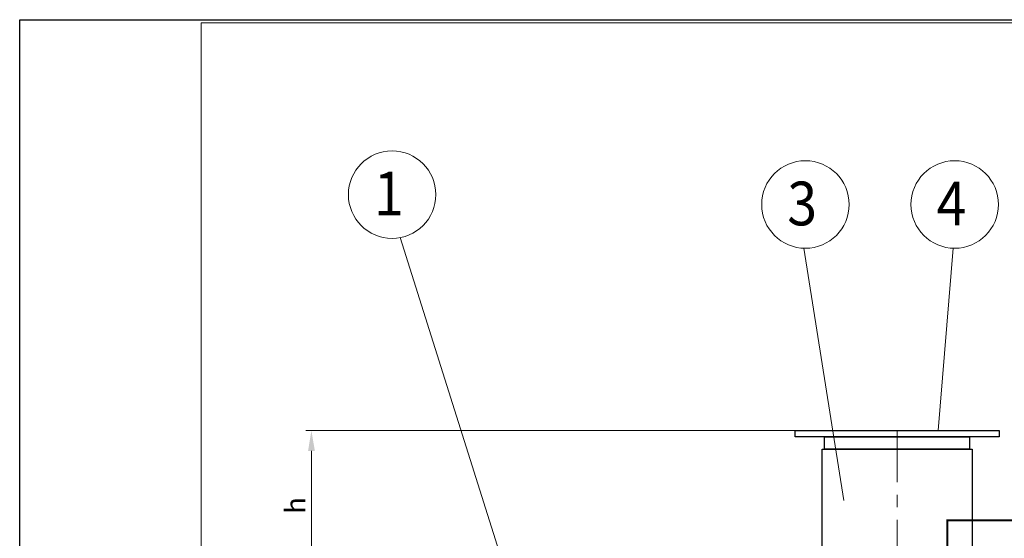
# Model space of a CAD drawing. Extents: x 0 to 5725, y 2346 to 9919.
# Drawn here: x 0 to 1576, y 9089 to 9919 of the extents above; entities that cross this region are included whole.
import ezdxf
from ezdxf.enums import TextEntityAlignment as Align

# ---------------------------------------------------------------- set-up
doc = ezdxf.new("R2010")
doc.units = 0
doc.header["$LTSCALE"] = 160
doc.linetypes.add('CENTER', pattern=[2, 1.25, -0.25, 0.25, -0.25])
doc.layers.get('0').update_dxf_attribs({"linetype": 'CONTINUOUS', "lineweight": 15})
doc.layers.get('DEFPOINTS').update_dxf_attribs({"linetype": 'CONTINUOUS'})
for name, color, linetype, lineweight in [('1', 1, 'CONTINUOUS', 15), ('3', 3, 'CONTINUOUS', 30), ('4', 4, 'CONTINUOUS', 15), ('5', 5, 'CENTER', 9)]:
    doc.layers.add(name, color=color, linetype=linetype, lineweight=lineweight)
doc.styles.get("Standard").update_dxf_attribs({"font": 'ROMANS.SHX', "width": 0.9, "oblique": 10})
doc.styles.add('ЕСКД', font='romans.shx', dxfattribs={"width": 0.9, "oblique": 10, "height": 3.5})

msp = doc.modelspace()

# ---------------------------------------------------------------- linework, layer by layer
for p, q in [((5720.2, 9913.5), (290.4, 9913.5)), ((290.4, 9913.5), (290.4, 5956.1))]:
    msp.add_line(p, q)
at = {"layer": '1', "const_width": 3.2}
msp.add_lwpolyline([(1485.1, 8707.8), (1485.1, 9117.8), (1602.3, 9117.8), (1602.3, 9166.3)], dxfattribs=at)
at = {"layer": '3'}
for p, q in [((1241.2, 9261.4), (1567.8, 9261.4)), ((1241.2, 9251.4), (1241.2, 9261.4)), ((1567.8, 9261.4), (1567.8, 9251.4)), ((1567.8, 9251.4), (1241.2, 9251.4)), ((1288.3, 9251.4), (1520.7, 9251.4)), ((1288.3, 9231.4), (1288.3, 9251.4)), ((1520.7, 9251.4), (1520.7, 9231.4)), ((1284.5, 9057.7), (1284.5, 9231.4)), ((1284.5, 9231.4), (1524.5, 9231.4)), ((1520.7, 9231.4), (1288.3, 9231.4)), ((1524.5, 9231.4), (1524.5, 9057.7))]:
    msp.add_line(p, q, dxfattribs=at)
at = {"layer": '4'}
for p, q in [((609.1, 9569.9), (770.6, 9057.8)), ((1255.1, 9553), (1319.1, 9149.4)), ((1494.1, 9553), (1470.2, 9261.4)), ((1241.2, 9261.4), (457.8, 9261.4)), ((467, 8929.8), (467, 9228.7))]:
    msp.add_line(p, q, dxfattribs=at)
for centre in [(596.2, 9638.7), (1257.8, 9622.9), (1496.8, 9622.9)]:
    msp.add_circle(centre, 70, dxfattribs=at)
msp.add_solid([(461.6, 9228.7), (472.5, 9228.7), (467, 9261.4)], dxfattribs=at)
at = {"layer": '5', "ltscale": 0.5}
msp.add_line((1404.5, 9018.5), (1404.5, 9261.4), dxfattribs=at)
at = {"layer": 'DEFPOINTS'}
for p, q in [((0, 9918.5), (5725.2, 9918.5)), ((0, 5951.1), (0, 9918.5))]:
    msp.add_line(p, q, dxfattribs=at)

# ---------------------------------------------------------------- texts
at = {"layer": '3', "style": 'ЕСКД', "oblique": 10, "width": 0.9}
for s, p in [('1', (591, 9605.4)), ('3', (1252.6, 9589.5)), ('4', (1491.6, 9589.5))]:
    msp.add_text(s, height=70, dxfattribs=at).set_placement(p, align=Align.CENTER)
at = {"layer": '4', "insert": (441.4, 9141.5), "char_height": 32, "attachment_point": 5, "rotation": 90}
msp.add_mtext('\\A1;h', dxfattribs=at)

doc.saveas('drawing.dxf')
